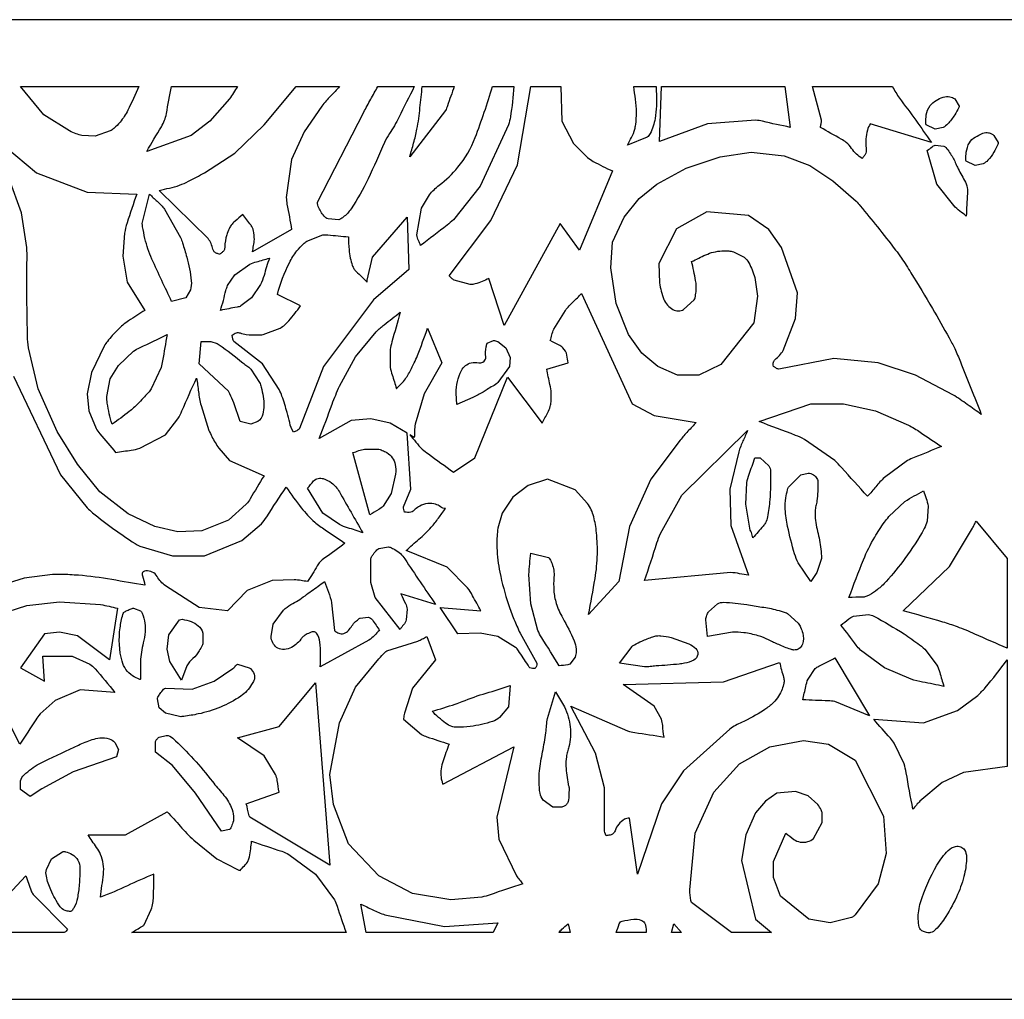
# Model space of a CAD drawing. Extents: x -50 to 63, y -93 to 17.
# Drawn here: x -13 to 6, y -57 to -37 of the extents above; entities that cross this region are included whole.
import ezdxf

# ---------------------------------------------------------------- set-up
doc = ezdxf.new("R2010")
doc.units = 0
doc.layers.add('LAYER_1', color=18, linetype='CONTINUOUS')

msp = doc.modelspace()

# ---------------------------------------------------------------- linework, layer by layer
at = {"layer": 'LAYER_1'}
for points in [[(-50.089, -57.021), (62.843, -57.021), (62.843, -37.459), (-50.089, -37.459)], [(-0.327, -55.687), (-0.278, -55.512), (-0.123, -55.687)]]:
    msp.add_lwpolyline(points, close=True, dxfattribs=at)
for points in [[(-13.324, -38.793), (-10.964, -38.793, -0.008849), (-11.183, -39.268, -0.065332), (-11.337, -39.503, -0.035071), (-11.463, -39.631, -0.045562), (-11.532, -39.681), (-11.833, -39.787), (-12.1, -39.769, -0.033911), (-12.213, -39.737, -0.027217), (-12.348, -39.681), (-12.863, -39.361)], [(-10.804, -40.089, -0.007844), (-10.512, -39.596, 0.047097), (-10.449, -39.468, 0.047097), (-10.412, -39.335, -0.007844), (-10.307, -38.793), (-8.993, -38.793, 0.009387), (-9.071, -38.919, -0.028169), (-9.153, -39.041), (-9.543, -39.485), (-9.916, -39.769)], [(-6.952, -38.793, -0.008496), (-7.133, -38.985, 0.025493), (-7.307, -39.183), (-7.662, -39.698), (-7.911, -40.249), (-8.018, -41.012, 0.045541), (-8.004, -41.141, -0.007585), (-7.911, -41.65), (-8.693, -42.094, -0.018727), (-8.67, -41.971, 0.056234), (-8.656, -41.846, 0.048723), (-8.674, -41.676, 0.048284), (-8.693, -41.615, 0.071499), (-8.726, -41.558, -0.011897), (-8.886, -41.349, -0.017637), (-9.042, -41.482, 0.068127), (-9.118, -41.562, 0.050429), (-9.16, -41.633, 0.031281), (-9.207, -41.757, 0.071492), (-9.245, -41.999, -0.116032), (-9.26, -42.059, -0.113609), (-9.301, -42.106, 0.037726), (-9.348, -42.147, 0.041864), (-9.404, -42.125, -0.126181), (-9.455, -42.094, -0.136965), (-9.483, -42.042, 0.097375), (-9.579, -41.828), (-10.556, -40.87, -0.012968), (-10.35, -40.822, 0.03892), (-10.148, -40.763, 0.02594), (-9.971, -40.686, 0.013754), (-9.65, -40.515), (-9.047, -40.124), (-8.461, -39.557), (-7.822, -38.793)], [(-5.461, -38.793, 0.005618), (-5.771, -39.411, -0.035685), (-5.958, -39.733, 0.046389), (-6.055, -39.909, -0.00656), (-6.385, -40.639, -0.040047), (-6.725, -41.236, -0.079089), (-6.882, -41.403, -0.031984), (-6.942, -41.444, -0.07617), (-6.971, -41.455), (-7.183, -41.438, -0.120909), (-7.264, -41.38, -0.085958), (-7.379, -41.189, -0.043574), (-7.395, -41.132, -0.083947), (-7.396, -41.1), (-6.472, -39.307, -0.005138), (-6.332, -39.049, 0.001713), (-6.189, -38.793)], [(-5.301, -38.793), (-4.663, -38.793, 0.00756), (-4.798, -39.178, -0.04539), (-4.839, -39.272), (-5.55, -40.196, -0.007959), (-5.474, -39.922, 0.02388), (-5.408, -39.645, 0.02388), (-5.348, -39.22, -0.007959)], [(-3.899, -38.793), (-3.473, -38.793, -0.022717), (-3.542, -39.401, -0.036459), (-3.579, -39.557), (-4.147, -40.781), (-4.681, -41.455, -0.035095), (-4.807, -41.564, 0.005847), (-5.336, -41.971, 0.030585), (-5.379, -41.866, -0.091985), (-5.408, -41.757), (-5.319, -41.225), (-5.16, -40.958, -0.064203), (-4.963, -40.763, 0.056976), (-4.592, -40.407, 0.082713), (-4.246, -39.813, 0.017358)], [(-3.135, -38.793), (-2.532, -38.793), (-2.514, -39.485), (-2.284, -39.928), (-2, -40.213, 0.033944), (-1.886, -40.289, 0.027583), (-1.502, -40.479), (-2.16, -42.059), (-2.55, -41.526), (-3.668, -43.567), (-3.97, -42.625, -0.041164), (-4.245, -42.736, -0.081063), (-4.343, -42.749), (-4.663, -42.66, -0.079748), (-4.718, -42.619, 0.026533), (-4.768, -42.572), (-3.935, -41.472), (-3.402, -40.355)], [(-1.077, -38.793), (-0.634, -38.793, -0.0229), (-0.627, -39.181, -0.035456), (-0.652, -39.431, -0.075652), (-0.751, -39.731, -0.104127), (-0.81, -39.804), (-1.202, -39.964, -0.019765), (-1.124, -39.808, 0.059358), (-1.059, -39.645, 0.031731), (-1.04, -39.553, 0.033836), (-1.024, -39.307, 0.039047), (-1.044, -39.049, -0.01301)], [(1.941, -38.793), (2.048, -39.609, -0.006887), (1.495, -39.488, 0.041346), (1.355, -39.468), (0.397, -39.538), (-0.563, -39.893), (-0.527, -38.793)], [(4.87, -39.911), (3.645, -39.538, 0.063368), (3.588, -39.668, 0.051161), (3.556, -39.84, 0.060257), (3.563, -40.025, -0.113846), (3.556, -40.124, -0.111398), (3.524, -40.18, 0.036997), (3.485, -40.231, -0.109331), (3.272, -40.029, 0.070979), (3.165, -39.911, 0.049175), (3.067, -39.844, -0.008189), (2.651, -39.609, -0.023964), (2.663, -39.539, 0.072003), (2.669, -39.468), (2.491, -38.793), (4.088, -38.793, 0.041923), (4.231, -39.026, -0.003255)], [(4.763, -39.361, -0.136002), (4.843, -39.175, -0.156107), (5.1, -39.006, -0.106586), (5.235, -38.998, -0.138958), (5.331, -39.041), (5.42, -39.183, -0.129115), (5.413, -39.214, -0.024611), (5.331, -39.361, -0.046263), (5.193, -39.54, -0.091115), (5.1, -39.609), (4.941, -39.645), (4.763, -39.557, -0.133989), (4.753, -39.524, -0.039874)], [(5.562, -40.106, -0.102016), (5.626, -39.916, -0.129942), (5.739, -39.804, -0.031528), (5.896, -39.726, -0.15807), (6.006, -39.716, -0.057074), (6.068, -39.738, -0.070109), (6.112, -39.769), (6.2, -39.911, -0.123035), (6.193, -39.95, -0.027058), (6.112, -40.106, -0.053732), (5.992, -40.267, -0.093075), (5.899, -40.337), (5.739, -40.372), (5.562, -40.284, -0.139717), (5.553, -40.253, -0.030549)], [(5.863, -45.342, -0.007578), (5.582, -45.142, 0.022739), (5.295, -44.95), (4.549, -44.56), (3.805, -44.311), (2.917, -44.224), (1.816, -44.436, -0.123681), (1.761, -44.414, 0.041042), (1.71, -44.382, 0.04384), (1.706, -44.339, -0.132199), (1.71, -44.295, -0.13898), (1.745, -44.246, 0.09191), (1.905, -44.063), (2.154, -43.425), (2.189, -42.91), (1.87, -42.006), (1.621, -41.65), (1.213, -41.367), (0.379, -41.296), (-0.224, -41.632), (-0.58, -42.325), (-0.563, -42.714, 0.05825), (-0.477, -43.044, 0.180856), (-0.296, -43.247, 0.121572), (-0.187, -43.274, 0.127959), (-0.083, -43.247), (0.13, -43.052, 0.076802), (0.146, -43.012, 0.027225), (0.166, -42.892, 0.073592), (0.157, -42.666, 0.012633), (0.077, -42.29, -0.009615), (0.36, -42.154, -0.093519), (0.68, -42.076, -0.033076), (0.819, -42.077, -0.048684), (0.912, -42.094), (1.124, -42.201, -0.091145), (1.219, -42.314, -0.068861), (1.337, -42.608), (1.391, -42.981), (1.32, -43.513), (0.663, -44.347), (0.219, -44.56), (-0.207, -44.56), (-0.598, -44.382), (-0.917, -44.117), (-1.183, -43.745), (-1.432, -43.123), (-1.538, -42.414), (-1.502, -41.899), (-1.272, -41.403), (-0.97, -41.029), (-0.616, -40.746), (-0.03, -40.425), (0.645, -40.196), (1.266, -40.106), (1.923, -40.177), (2.438, -40.372), (2.899, -40.674), (3.36, -41.082, -0.019244), (3.444, -41.176, -0.00446), (3.787, -41.597, -0.00446), (4.149, -42.058, -0.013194), (4.266, -42.218, -0.013194), (4.457, -42.512, -0.005534), (4.887, -43.229, -0.005534), (5.219, -43.811, -0.015216), (5.331, -44.028, -0.018259), (5.444, -44.288, 0.003043)], [(4.781, -40.071, 0.030264), (4.881, -39.995, -0.11723), (4.941, -39.964), (5.117, -39.982, -0.097002), (5.155, -40.013, -0.042331), (5.295, -40.213, -0.042976), (5.341, -40.31, 0.033105), (5.384, -40.407, 0.008332), (5.527, -40.667, -0.088118), (5.58, -40.817, -0.059904), (5.586, -40.931, 0.009972), (5.562, -41.385, 0.011996), (5.435, -41.281, -0.036002), (5.313, -41.171), (4.976, -40.746)], [(-10.307, -43.088, -0.003986), (-10.7, -42.239, -0.048478), (-10.84, -41.828, -0.014087), (-10.889, -41.592, -0.051777), (-10.893, -41.526), (-10.751, -40.94, 0.017068), (-10.595, -41.086, -0.051244), (-10.449, -41.242), (-10.13, -41.81, -0.025445), (-10.09, -41.916, -0.009645), (-10.005, -42.201, -0.040568), (-9.915, -42.671, -0.10483), (-9.934, -42.856), (-10.023, -43.016)], [(-5.603, -41.403), (-5.568, -42.448), (-6.278, -43.052), (-7.272, -44.382), (-7.751, -45.625, -0.129061), (-7.81, -45.666, 0.04281), (-7.875, -45.696, -0.083848), (-7.95, -45.505, 0.018981), (-7.999, -45.306, 0.012663), (-8.104, -44.976, 0.030909), (-8.159, -44.845), (-8.496, -44.33), (-9.065, -43.886, -0.119197), (-9.087, -43.825, 0.039566), (-9.1, -43.761, 0.044761), (-9.058, -43.731, -0.135005), (-9.012, -43.709, -0.13641), (-8.942, -43.715, 0.068988), (-8.816, -43.745, 0.026189), (-8.576, -43.754, 0.04106), (-8.479, -43.745), (-8.142, -43.62, 0.087247), (-7.965, -43.471, 0.016762), (-7.733, -43.176), (-8.194, -42.945, -0.059196), (-7.957, -42.312, -0.049368), (-7.804, -42.076, -0.033249), (-7.675, -41.934, -0.046959), (-7.609, -41.882), (-7.29, -41.757, -0.066176), (-7.186, -41.755, 0.011014), (-6.775, -41.793, 0.020759), (-6.764, -42.053, 0.032453), (-6.739, -42.218, 0.027), (-6.699, -42.367, 0.05831), (-6.668, -42.432, 0.070007), (-6.62, -42.49, -0.011649), (-6.403, -42.697, 0.01431), (-6.403, -42.679, -0.042953), (-6.403, -42.66), (-6.296, -42.201)], [(-9.33, -43.264, 0.007825), (-9.223, -42.865, -0.046986), (-9.189, -42.767), (-9.047, -42.555), (-8.745, -42.343, -0.051304), (-8.61, -42.293, 0.01329), (-8.355, -42.218, 0.011632), (-8.462, -42.566, -0.044894), (-8.532, -42.749), (-8.71, -43.016), (-8.923, -43.176, -0.064274), (-9.002, -43.2, 0.010698)], [(-4.946, -49.194), (-4.13, -49.264, -0.011416), (-4.296, -48.961, 0.044061), (-4.396, -48.804), (-4.804, -48.394), (-5.621, -48.058, -0.010626), (-5.368, -47.832, 0.031888), (-5.124, -47.596, 0.031888), (-4.978, -47.412, -0.010626), (-4.839, -47.223, -0.17853), (-4.94, -47.186, 0.107329), (-5.035, -47.135, 0.098226), (-5.194, -47.121, 0.093041), (-5.354, -47.171, 0.083613), (-5.441, -47.236, -0.129407), (-5.532, -47.294, -0.113986), (-5.595, -47.298, 0.03785), (-5.657, -47.294, 0.033983), (-5.669, -47.241, -0.102264), (-5.674, -47.187), (-5.532, -46.833), (-5.603, -45.714), (-5.94, -45.519), (-6.331, -45.431), (-6.722, -45.465), (-7.361, -45.821, 0.005602), (-7.103, -45.137, -0.021612), (-6.952, -44.774), (-6.633, -44.188), (-6.225, -43.691, -0.033444), (-6.062, -43.549, 0.008668), (-5.746, -43.3, -0.006359), (-5.909, -43.895, 0.038172), (-5.94, -44.046), (-5.94, -44.401, 0.047395), (-5.903, -44.552, -0.012279), (-5.817, -44.827, -0.014515), (-5.725, -44.732, 0.043571), (-5.639, -44.632, 0.029037), (-5.574, -44.53, 0.014144), (-5.461, -44.311, 0.020913), (-5.398, -44.166, 0.00567), (-5.195, -43.62), (-4.911, -44.311), (-5.267, -44.933), (-5.443, -45.536, 0.041178), (-5.456, -45.67, -0.013719), (-5.461, -45.803), (-5.55, -45.75, -0.013152), (-5.429, -45.895, 0.039474), (-5.301, -46.033, 0.031573), (-5.181, -46.131, -0.005261), (-4.681, -46.496), (-4.254, -46.211), (-3.597, -44.596), (-2.905, -45.519, -0.016405), (-2.794, -45.303, 0.063354), (-2.745, -45.182, 0.042177), (-2.73, -45.092, 0.036156), (-2.727, -44.915, 0.042451), (-2.752, -44.746, -0.011), (-2.816, -44.436), (-2.391, -44.311, 0.021887), (-2.413, -44.159, 0.162113), (-2.497, -44.011, 0.073878), (-2.58, -43.954, -0.019121), (-2.745, -43.868, 0.015999), (-2.714, -43.752, -0.04803), (-2.675, -43.638), (-2.443, -43.264, -0.038108), (-2.288, -43.092, 0.012697), (-2.124, -42.928), (-1.113, -45.128), (-0.669, -45.36), (0.166, -45.501, -0.005415), (0.004, -45.677, 0.016245), (-0.153, -45.857), (-0.739, -46.637), (-1.166, -47.578), (-1.378, -48.678), (-1.982, -49.336, 0.008482), (-1.851, -48.621, 0.035105), (-1.805, -48.129, 0.016443), (-1.807, -47.934, 0.013778), (-1.823, -47.703, 0.036968), (-1.878, -47.384, 0.09099), (-2, -47.117), (-2.248, -46.85), (-2.799, -46.637), (-3.189, -46.761), (-3.491, -46.993), (-3.704, -47.312), (-3.792, -47.614, 0.029953), (-3.809, -47.768, 0.019703), (-3.811, -48.004, 0.04216), (-3.753, -48.493, 0.030967), (-3.579, -49.14, 0.015081), (-3.471, -49.433, 0.015657), (-3.349, -49.708), (-3.011, -50.311, -0.156867), (-3.023, -50.367, 0.051913), (-3.046, -50.418, 0.050861), (-3.101, -50.415, -0.153645), (-3.154, -50.4, -0.154995), (-3.174, -50.376, 0.054828), (-3.189, -50.347, -0.005642), (-3.382, -50.059, 0.060295), (-3.438, -49.993), (-3.792, -49.779), (-4.147, -49.708), (-4.592, -49.726)], [(-10.396, -43.745, 0.006125), (-10.488, -44.271, -0.036765), (-10.519, -44.401), (-10.715, -44.827, -0.03685), (-10.776, -44.907, -0.012279), (-10.982, -45.128, -0.031501), (-11.157, -45.286, -0.017497), (-11.497, -45.536, -0.033936), (-11.594, -45.114, -0.04676), (-11.602, -44.986), (-11.532, -44.632), (-11.372, -44.365), (-11.07, -44.081, -0.043533), (-10.939, -44.006, 0.007251)], [(-9.526, -43.886, -0.10729), (-9.361, -43.951, -0.031519), (-8.886, -44.311, 0.039474), (-8.805, -44.371, -0.067304), (-8.727, -44.436), (-8.55, -44.703, -0.042481), (-8.519, -44.794, -0.020892), (-8.479, -44.986, -0.093423), (-8.488, -45.335, -0.187986), (-8.585, -45.483), (-8.727, -45.536), (-8.94, -45.483), (-9.065, -45.111, 0.01374), (-9.143, -44.929, 0.048011), (-9.171, -44.879), (-9.757, -44.33), (-9.721, -43.886)], [(-4.627, -44.915, -0.116556), (-4.521, -44.466, -0.222403), (-4.325, -44.311, -0.112503), (-4.175, -44.31, 0.362344), (-4.041, -44.241, 0.129256), (-4.034, -44.192, -0.084759), (-4.024, -43.992, 0.046603), (-4.019, -43.956, -0.169578), (-4.006, -43.921), (-3.881, -43.868, -0.076003), (-3.842, -43.87, -0.057745), (-3.792, -43.886), (-3.633, -44.011), (-3.545, -44.206), (-3.562, -44.382), (-3.792, -44.703, -0.075408), (-3.896, -44.778, 0.03528), (-4.006, -44.845, -0.027309), (-4.087, -44.897, -0.011521), (-4.29, -45.004), (-4.61, -45.146)], [(1.426, -45.483), (2.456, -45.128), (3.112, -45.128), (3.751, -45.271), (4.408, -45.554, -0.02853), (4.642, -45.697, 0.007395), (5.065, -45.981, -0.005801), (4.523, -46.201, 0.034819), (4.391, -46.264), (3.928, -46.601, 0.039025), (3.755, -46.784, -0.013003), (3.592, -46.975, -0.005257), (3.072, -46.401, 0.031551), (2.934, -46.264), (2.331, -45.839, 0.035942), (2.154, -45.759, -0.005988)], [(-0.864, -48.661, 0.004536), (-0.615, -47.906, -0.027221), (-0.545, -47.72), (-0.119, -46.957), (1.195, -45.661, -0.009911), (1.102, -45.872, 0.02974), (1.018, -46.087), (0.84, -46.833), (0.858, -47.561), (1.213, -48.554, -0.015026), (1.036, -48.522, 0.045105), (0.858, -48.501)], [(-6.686, -46.104, 0.01863), (-6.572, -46.065, -0.055941), (-6.455, -46.033), (-6.189, -46.033, -0.047441), (-6.103, -46.059, -0.041361), (-6.011, -46.104, -0.208906), (-5.843, -46.343, -0.078385), (-5.835, -46.531), (-5.922, -46.921), (-6.082, -47.171, -0.070278), (-6.171, -47.239, 0.018192), (-6.349, -47.347)], [(1.302, -47.808, 0.019593), (1.27, -47.7, 0.040046), (1.248, -47.65), (1.159, -47.135), (1.177, -46.708, -0.045477), (1.226, -46.531, 0.011783), (1.337, -46.211, 0.045983), (1.391, -46.206, -0.138733), (1.444, -46.211), (1.621, -46.371, -0.139003), (1.653, -46.474, -0.025583), (1.638, -47.046, -0.027871), (1.593, -47.388, -0.076451), (1.55, -47.507, -0.05933), (1.506, -47.571, 0.009877)], [(2.207, -48.306, -0.041832), (2.134, -48.124, -0.022444), (1.994, -47.578, -0.035884), (1.948, -47.235, -0.05543), (1.959, -47.01, -0.021673), (1.992, -46.847, -0.067558), (2.012, -46.797), (2.26, -46.549), (2.402, -46.514, -0.125051), (2.51, -46.546, -0.139842), (2.58, -46.62, -0.115203), (2.6, -46.7, -0.037813), (2.58, -47.064, -0.026441), (2.56, -47.17, 0.045877), (2.545, -47.276, 0.078659), (2.582, -47.634, -0.03287), (2.651, -47.986, -0.012893), (2.67, -48.168, -0.04764), (2.669, -48.218), (2.58, -48.501), (2.456, -48.678)], [(-7.591, -46.815, -0.02568), (-7.472, -46.67, -0.16651), (-7.379, -46.62, -0.110196), (-7.28, -46.624, -0.096033), (-7.112, -46.708, -0.10193), (-6.957, -46.886, 0.003111), (-6.49, -47.703, 0.011638), (-6.793, -47.606, -0.044917), (-6.952, -47.542), (-7.29, -47.312)], [(4.709, -46.868, 0.021481), (4.76, -47.017, -0.064524), (4.798, -47.171), (4.781, -47.472, -0.068186), (4.723, -47.621, -0.034953), (4.337, -48.218, -0.020203), (3.962, -48.677, -0.050318), (3.787, -48.839, -0.024024), (3.625, -48.949, -0.062224), (3.556, -48.98, -0.074712), (3.489, -48.99, 0.012429), (3.219, -48.998, -0.007653), (3.51, -48.244, -0.037924), (3.734, -47.791, -0.023134), (3.93, -47.493, -0.020917), (4.017, -47.383), (4.337, -47.082, -0.043797), (4.52, -46.97, 0.014591)], [(6.378, -50.01, -0.004869), (5.735, -49.727, 0.018781), (5.384, -49.584, 0.015797), (5.095, -49.488, 0.005848), (4.302, -49.264), (5.224, -48.377), (5.685, -47.614, 0.01469), (5.722, -47.543, -0.004896), (5.757, -47.472), (6.378, -48.218)], [(-5.035, -49.14), (-5.728, -48.927, 0.01081), (-5.637, -49.119, -0.081231), (-5.603, -49.229), (-5.621, -49.442, -0.09105), (-5.678, -49.543, 0.030276), (-5.746, -49.637), (-6.242, -48.998), (-6.331, -48.697), (-6.331, -48.218, -0.067093), (-6.318, -48.187, -0.031192), (-6.278, -48.129, -0.031192), (-6.207, -48.048, -0.075793), (-6.171, -48.022), (-5.976, -47.986, -0.073685), (-5.941, -47.995, -0.026673), (-5.852, -48.039, -0.118153), (-5.65, -48.228, 0.003688)], [(-2.568, -50.365, 0.007), (-2.917, -49.801, -0.042021), (-2.994, -49.654), (-3.135, -49.122), (-3.171, -48.537, -0.026873), (-3.157, -48.323, 0.008956), (-3.135, -48.111), (-2.781, -48.2, -0.101279), (-2.755, -48.229, -0.037269), (-2.71, -48.324, -0.112379), (-2.672, -48.589, 0.033903), (-2.675, -48.856, 0.064175), (-2.626, -49.115, 0.052789), (-2.497, -49.407, -0.029734), (-2.269, -49.862, -0.090175), (-2.231, -50.027, -0.038524), (-2.234, -50.129, -0.066981), (-2.248, -50.187), (-2.356, -50.329, -0.114703), (-2.397, -50.343, 0.019036)], [(-7.254, -48.678, 0.014092), (-7.177, -48.889, -0.042297), (-7.112, -49.105), (-7.058, -49.654, 0.116273), (-7.04, -49.672, 0.037537), (-6.971, -49.708, 0.167581), (-6.868, -49.715, 0.155535), (-6.775, -49.654, 0.024923), (-6.707, -49.563, -0.064173), (-6.633, -49.478, -0.013715), (-6.56, -49.417, -0.069893), (-6.544, -49.407), (-6.385, -49.389, -0.186625), (-6.298, -49.446, -0.007513), (-6.154, -49.654, 0.015203), (-6.258, -49.756, -0.045636), (-6.367, -49.85), (-7.343, -50.383, 0.050875), (-7.345, -49.89, 0.130549), (-7.414, -49.708, 0.260274), (-7.474, -49.68, 0.076356), (-7.521, -49.691, 0.03226), (-7.623, -49.739, 0.052857), (-7.68, -49.779, 0.058998), (-7.727, -49.831, -0.135531), (-7.947, -50.01, -0.120617), (-8.094, -50.036, -0.144764), (-8.212, -49.993, -0.117864), (-8.289, -49.901, -0.113246), (-8.319, -49.779), (-8.283, -49.53), (-8.071, -49.247, -0.07572), (-7.926, -49.14, 0.04022), (-7.644, -48.962, -0.003887), (-7.513, -48.865, -0.001979)], [(0.361, -49.442, -0.053569), (0.381, -49.352, -0.063879), (0.415, -49.282), (0.591, -49.122, -0.127943), (0.718, -49.093, -0.035417), (1.177, -49.14, 0.009413), (1.48, -49.187, -0.031433), (1.781, -49.247, -0.015068), (1.948, -49.297, -0.052655), (1.994, -49.318), (2.207, -49.513, -0.050577), (2.253, -49.592, -0.037366), (2.295, -49.708, -0.146806), (2.292, -49.928, -0.347097), (2.119, -50.046, -0.066364), (2.054, -50.032, -0.016954), (1.816, -49.939, -0.018361), (1.615, -49.844, 0.049663), (1.408, -49.761, 0.035963), (1.117, -49.7, 0.048101), (0.894, -49.691), (0.397, -49.779)], [(-11.087, -50.561, -0.189926), (-11.298, -50.271, -0.098906), (-11.337, -49.602, -0.030305), (-11.283, -49.337, -0.093406), (-11.265, -49.3, -0.100463), (-11.249, -49.285, -0.026251), (-11.176, -49.247, -0.026251), (-11.096, -49.215, -0.086367), (-11.07, -49.211), (-10.929, -49.264, -0.106838), (-10.895, -49.312, -0.071988), (-10.84, -49.513, -0.053306), (-10.837, -49.681, -0.039729), (-10.875, -49.904, 0.026546), (-10.912, -50.089, 0.026701), (-10.929, -50.276), (-10.929, -50.63, -0.241101), (-10.946, -50.632, -0.049522)], [(3.059, -49.548, 0.021899), (3.216, -49.426, -0.084656), (3.308, -49.371), (3.609, -49.336, -0.09021), (3.717, -49.371, -0.020792), (4.319, -49.726, -0.018742), (4.63, -49.944, -0.040135), (4.763, -50.063), (4.976, -50.347, -0.054473), (5.033, -50.494, 0.01411), (5.117, -50.773, 0.008433), (4.69, -50.687, -0.032538), (4.462, -50.63), (3.928, -50.4), (3.449, -50.046, -0.040323), (3.366, -49.95, 0.006717)], [(-10.343, -50.276), (-10.396, -50.027), (-10.361, -49.743), (-10.148, -49.442, -0.150751), (-10.097, -49.433, -0.060025), (-9.916, -49.478, -0.085434), (-9.777, -49.56, -0.16074), (-9.686, -49.708), (-9.686, -49.921, -0.058269), (-9.699, -49.959, -0.019406), (-9.757, -50.063, -0.075491), (-9.882, -50.213, 0.082067), (-10.005, -50.365), (-10.112, -50.648)], [(-5.213, -49.779), (-5.035, -50.24), (-5.496, -50.808), (-5.657, -51.305, 0.021572), (-5.676, -51.411, 0.126325), (-5.674, -51.43), (-5.319, -51.732, 0.054863), (-5.212, -51.779, -0.009135), (-4.768, -51.927, 0.002949), (-4.888, -52.262, 0.107398), (-4.928, -52.584, 0.058453), (-4.913, -52.655, -0.019464), (-4.893, -52.726), (-3.473, -51.98), (-3.811, -53.383), (-3.775, -53.826), (-3.421, -54.554, 0.04033), (-3.36, -54.635, -0.013437), (-3.295, -54.713, 0.005739), (-3.947, -54.934, -0.034448), (-4.113, -54.98), (-4.733, -55.033), (-5.496, -54.909), (-6.171, -54.554), (-6.775, -53.915), (-7.076, -53.134), (-7.147, -52.53), (-6.952, -51.501), (-6.633, -50.791), (-6.171, -50.222, -0.012913), (-6.043, -50.087, -0.060281), (-6.011, -50.063), (-5.39, -49.868, 0.030502), (-5.301, -49.825, -0.010164)], [(-1.113, -49.975, -0.054296), (-1.063, -49.94, -0.020295), (-0.917, -49.868, -0.020295), (-0.697, -49.78, -0.058012), (-0.616, -49.761, -0.054011), (-0.539, -49.761, -0.030587), (-0.331, -49.797), (0.023, -49.921, -0.071079), (0.16, -50.016, -0.248118), (0.201, -50.134, -0.244941), (0.118, -50.248, -0.064759), (-0.066, -50.311, -0.027005), (-0.169, -50.327, -0.006033), (-0.634, -50.365, 0.017099), (-0.748, -50.377, -0.042649), (-0.864, -50.383), (-1.361, -50.311)], [(-8.762, -50.4, -0.163917), (-8.674, -50.494, -0.152641), (-8.656, -50.63, -0.072129), (-8.664, -50.654, -0.01869), (-8.71, -50.737, -0.110465), (-8.927, -50.966, -0.097428), (-9.775, -51.323, -0.015316), (-10.064, -51.373, -0.054076), (-10.148, -51.376), (-10.432, -51.305), (-10.556, -51.2), (-10.591, -51.022, -0.082994), (-10.58, -50.985, -0.039194), (-10.537, -50.915, -0.039194), (-10.467, -50.831, -0.103572), (-10.432, -50.808), (-9.899, -50.827), (-9.455, -50.666), (-9.083, -50.418, 0.088336), (-9.029, -50.356, -0.201238), (-8.993, -50.329)], [(1.834, -50.294, 0.012551), (1.913, -50.59, -0.075447), (1.923, -50.666, -0.062836), (1.913, -50.735, -0.032617), (1.87, -50.862, -0.111126), (1.685, -51.121, -0.037759), (1.515, -51.252, -0.040848), (1.075, -51.491, 0.050926), (0.84, -51.625), (-0.083, -52.459), (-0.527, -53.116), (-1.006, -54.519), (-1.166, -53.401, 0.132193), (-1.266, -53.427, 0.09174), (-1.378, -53.524, 0.079154), (-1.453, -53.655, -0.142498), (-1.502, -53.72, -0.137512), (-1.563, -53.743, 0.045583), (-1.627, -53.755, 0.024113), (-1.647, -53.712, -0.072451), (-1.663, -53.666), (-1.663, -52.797), (-1.841, -52.105), (-2.337, -51.164), (-1.202, -51.661, 0.036784), (-1.057, -51.693, -0.006128), (-0.474, -51.784, -0.015064), (-0.501, -51.553, 0.058167), (-0.527, -51.43), (-0.669, -51.164), (-1.289, -50.737), (0.716, -50.684)], [(3.627, -51.359), (2.934, -51.075, 0.050034), (2.807, -51.06, -0.008332), (2.295, -51.04, 0.014699), (2.357, -50.772, -0.056751), (2.402, -50.63), (2.545, -50.418, -0.071918), (2.618, -50.368, 0.011966), (2.934, -50.205)], [(6.378, -52.37), (5.509, -52.495), (5.082, -52.69), (4.638, -53.063, 0.027004), (4.566, -53.141, -0.008999), (4.496, -53.223, -0.006315), (4.364, -52.497, 0.037908), (4.319, -52.318), (4.124, -51.909, 0.03907), (4.047, -51.809, -0.006508), (3.716, -51.43), (4.709, -51.501), (5.384, -51.252), (5.792, -50.951, 0.029845), (5.941, -50.798, 0.022376), (6.378, -50.24)], [(-8.816, -53.116), (-8.159, -52.886, -0.015716), (-8.198, -52.653, 0.060686), (-8.23, -52.53), (-8.461, -52.158), (-8.993, -51.802), (-8.159, -51.572), (-7.432, -50.702), (-7.147, -54.341), (-8.745, -53.383, -0.115978), (-8.767, -53.332, 0.019246)], [(-5.106, -51.27, 0.006416), (-4.644, -51.127, 0.020579), (-4.503, -51.075, -0.027621), (-4.027, -50.907, 0.011369), (-3.545, -50.755), (-3.579, -51.181), (-3.757, -51.394, -0.087629), (-3.9, -51.472, -0.048281), (-4.343, -51.572, -0.031745), (-4.61, -51.589, -0.080708), (-4.715, -51.572, -0.084078), (-4.836, -51.508, -0.031858)], [(-2.461, -51.181, -0.081109), (-2.349, -51.582, -0.084883), (-2.373, -51.98, -0.028096), (-2.401, -52.077, 0.052772), (-2.425, -52.176, 0.048042), (-2.432, -52.366, 0.025298), (-2.391, -52.726, 0.081739), (-2.382, -52.752, -0.081739), (-2.373, -52.779, -0.061244), (-2.37, -52.85, 0.020392), (-2.373, -52.92, -0.060074), (-2.391, -53.073, -0.136333), (-2.425, -53.134, -0.081561), (-2.466, -53.163, -0.057974), (-2.532, -53.187), (-2.692, -53.187), (-2.888, -53.045, -0.132168), (-2.95, -52.906, -0.067906), (-2.959, -52.459, -0.019698), (-2.899, -52.078, 0.012394), (-2.834, -51.697, 0.018366), (-2.819, -51.554, -0.034339), (-2.799, -51.412), (-2.639, -50.879)], [(-13.324, -52.833), (-13.324, -52.655, -0.143675), (-13.252, -52.537, -0.052475), (-12.952, -52.318, -0.019646), (-12.848, -52.264, -0.003063), (-12.17, -51.944, -0.02814), (-11.892, -51.834, -0.055886), (-11.744, -51.802, -0.096635), (-11.557, -51.82, -0.137166), (-11.443, -51.891), (-11.372, -52.033), (-11.408, -52.176), (-12.277, -52.477), (-12.898, -52.815), (-13.13, -52.974)], [(-9.828, -52.904), (-10.289, -52.354), (-10.627, -52.087), (-10.627, -51.873, -0.084215), (-10.599, -51.823, -0.083023), (-10.556, -51.784), (-10.414, -51.75, -0.171758), (-10.283, -51.807, -0.041841), (-9.491, -52.673, 0.017502), (-9.288, -52.918, -0.082778), (-9.118, -53.187, -0.070041), (-9.071, -53.366, -0.105546), (-9.083, -53.488, -0.039461), (-9.127, -53.598, -0.111711), (-9.153, -53.631), (-9.313, -53.666)], [(1.959, -53.702, 0.025193), (2.118, -53.827, 0.109395), (2.242, -53.88, 0.110821), (2.397, -53.873, 0.133383), (2.508, -53.809), (2.686, -53.488), (2.686, -53.312, 0.051024), (2.662, -53.24, 0.0531), (2.598, -53.134), (2.402, -52.956), (2.154, -52.868), (1.781, -52.904), (1.55, -53.063), (1.355, -53.294), (1.159, -53.738), (1.07, -54.252), (1.355, -55.423), (1.67, -55.687), (0.872, -55.687), (0.077, -55.087, -0.089291), (0.063, -55.049, -0.038131), (0.041, -54.838), (0.148, -53.702), (0.52, -52.886), (1.035, -52.318), (1.638, -51.98), (2.313, -51.855), (2.81, -51.927), (3.343, -52.247), (3.911, -53.365), (3.964, -54.11), (3.805, -54.713), (3.343, -55.334, -0.035023), (3.303, -55.369, -0.050718), (3.272, -55.388), (2.846, -55.495), (2.42, -55.423), (1.851, -54.963), (1.71, -54.59), (1.71, -54.27)], [(-11.1, -55.687, -0.013981), (-10.902, -55.567, 0.08408), (-10.857, -55.531), (-10.715, -55.228, 0.065391), (-10.671, -54.974, 0.01031), (-10.662, -54.519, 0.005665), (-11.192, -54.755, -0.015164), (-11.727, -54.98, 0.000586), (-11.67, -54.523, 0.132763), (-11.727, -54.128, 0.054638), (-11.807, -53.987, -0.014152), (-11.976, -53.738), (-11.23, -53.738), (-10.396, -53.276, -0.008704), (-10.135, -53.565, 0.026118), (-9.864, -53.844), (-9.402, -54.217), (-8.993, -54.43, 0.031336), (-8.967, -54.439, -0.010442), (-8.94, -54.447, -0.028596), (-8.855, -54.354, 0.085974), (-8.78, -54.252, 0.069865), (-8.754, -54.173, 0.018498), (-8.71, -53.862, 0.007295), (-8.11, -54.066, -0.043794), (-7.964, -54.128), (-7.432, -54.519), (-7.058, -55.033, -0.042302), (-7.004, -55.161, 0.007046), (-6.823, -55.687)], [(-12.437, -55.245, -0.157129), (-12.534, -55.172, -0.048934), (-12.722, -54.838, -0.050594), (-12.81, -54.563, -0.110834), (-12.809, -54.43), (-12.704, -54.217), (-12.49, -54.074, -0.141411), (-12.425, -54.073, -0.064937), (-12.295, -54.128, -0.270956), (-12.138, -54.405, -0.016689), (-12.154, -54.731, -0.025111), (-12.189, -55, -0.083526), (-12.259, -55.193, -0.033752), (-12.298, -55.253, -0.134074), (-12.313, -55.264, -0.134074), (-12.347, -55.268, -0.048246)], [(4.656, -55.637, -0.130751), (4.624, -55.579, -0.054011), (4.603, -55.423, -0.083491), (4.649, -55.085, -0.055321), (4.976, -54.341, -0.065393), (5.201, -54.048, -0.146621), (5.349, -53.968, -0.146581), (5.453, -53.978, -0.160049), (5.527, -54.039, -0.140091), (5.566, -54.178, -0.057919), (5.527, -54.519, -0.045696), (5.39, -54.927, -0.039137), (5.153, -55.37, -0.047529), (4.951, -55.628, -0.136572), (4.851, -55.687, -0.066937), (4.815, -55.692, -0.052315), (4.77, -55.687, -0.052315), (4.692, -55.662, -0.097015)], [(-14.281, -55.687), (-13.219, -54.554, -0.010473), (-13.111, -54.855, 0.062919), (-13.076, -54.926), (-12.384, -55.619, 0.049173), (-12.414, -55.657, -0.148478), (-12.451, -55.687)], [(-6.423, -55.687), (-6.526, -55.123, -0.014034), (-6.289, -55.235, 0.042123), (-6.047, -55.334), (-4.857, -55.566), (-3.792, -55.495), (-3.889, -55.687)], [(-1.433, -55.687, 0.024157), (-1.369, -55.515, -0.145938), (-1.343, -55.477, -0.113796), (-1.313, -55.463, -0.032312), (-1.077, -55.423, -0.106208), (-0.94, -55.439, -0.155857), (-0.864, -55.495, -0.111749), (-0.841, -55.548, -0.045866), (-0.828, -55.687)], [(-2.578, -55.687, -0.016037), (-2.512, -55.622, -0.009132), (-2.391, -55.512), (-2.346, -55.687)]]:
    msp.add_lwpolyline(points, format="xyb", close=True, dxfattribs=at)
for points in [[(-13.627, -40), (-13.005, -40.515), (-11.994, -40.904), (-11, -40.94, 0.015612), (-11.198, -41.518, 0.029756), (-11.248, -41.721), (-11.283, -42.183), (-11.194, -42.697), (-10.84, -43.264, 0.014654), (-11.166, -43.471, 0.049845), (-11.39, -43.656, 0.02699), (-11.59, -43.882, 0.026039), (-11.656, -43.975), (-11.905, -44.507), (-11.994, -44.933), (-11.958, -45.271), (-11.816, -45.625, 0.045519), (-11.744, -45.726, -0.007581), (-11.426, -46.104, -0.013033), (-11.113, -46.055, 0.050309), (-10.946, -46.017), (-10.432, -45.75), (-10.183, -45.431, 0.035131), (-10.101, -45.271, -0.005853), (-9.81, -44.614, -0.009404), (-9.771, -44.89, 0.028218), (-9.721, -45.164), (-9.562, -45.661, 0.03103), (-9.439, -45.902, 0.018862), (-9.366, -46.017), (-9.153, -46.264), (-8.461, -46.566, 0.007048), (-8.738, -47.025, -0.04231), (-8.816, -47.135), (-9.171, -47.454), (-9.704, -47.667), (-10.183, -47.685), (-10.644, -47.578), (-11.176, -47.329), (-11.744, -46.886), (-12.188, -46.336), (-12.597, -45.679), (-12.97, -44.827), (-13.165, -44.011, -0.032062), (-13.186, -43.778, -0.005865), (-13.2, -42.502, -0.009592), (-13.196, -42.254, 0.028782), (-13.2, -42.006), (-13.308, -41.314), (-13.555, -40.639)], [(-13.466, -44.578), (-12.526, -46.549), (-11.994, -47.206, 0.023405), (-11.886, -47.304, 0.015398), (-11.461, -47.632, 0.015398), (-11.039, -47.918, 0.032743), (-10.946, -47.969), (-10.289, -48.164), (-9.65, -48.164), (-8.905, -47.862), (-8.515, -47.525, 0.039059), (-8.408, -47.385, -0.006507), (-8.018, -46.797, 0.015064), (-7.718, -47.207, 0.049213), (-7.45, -47.49, 0.033484), (-7.243, -47.645, -0.008678), (-6.846, -47.915, -0.008979), (-7.249, -48.207, 0.053924), (-7.343, -48.288, 0.053924), (-7.398, -48.363, -0.008979), (-7.591, -48.678, -0.010812), (-7.724, -48.658, 0.032445), (-7.858, -48.643), (-8.301, -48.661), (-8.798, -48.856), (-9.189, -49.264), (-9.757, -49.194), (-10.432, -48.767, -0.087825), (-10.597, -48.578, 0.28654), (-10.822, -48.465, 0.138686), (-10.874, -48.485, 0.204504), (-10.893, -48.519, 0.105178), (-10.889, -48.566, -0.017467), (-10.84, -48.75, -0.006088), (-11.503, -48.639, 0.025487), (-12.17, -48.554, 0.010569), (-12.506, -48.536, 0.019742), (-12.686, -48.537), (-13.254, -48.608), (-13.876, -48.804, 0.056369)], [(-13.768, -49.336), (-13.2, -49.158), (-12.544, -49.086), (-11.727, -49.14, -0.026578), (-11.558, -49.172, 0.008857), (-11.39, -49.211), (-11.55, -50.24), (-12.188, -49.761), (-12.544, -49.691), (-12.845, -49.726), (-13.324, -50.4), (-12.845, -50.666), (-12.881, -50.17), (-12.295, -50.17), (-11.94, -50.329, -0.059442), (-11.838, -50.419, -0.019033), (-11.443, -50.897), (-12.136, -50.844), (-12.633, -51.057), (-12.934, -51.323, 0.038086), (-13.021, -51.439, -0.006345), (-13.342, -51.927), (-14.177, -50.276)]]:
    msp.add_lwpolyline(points, format="xyb", dxfattribs=at)

doc.saveas('drawing.dxf')
